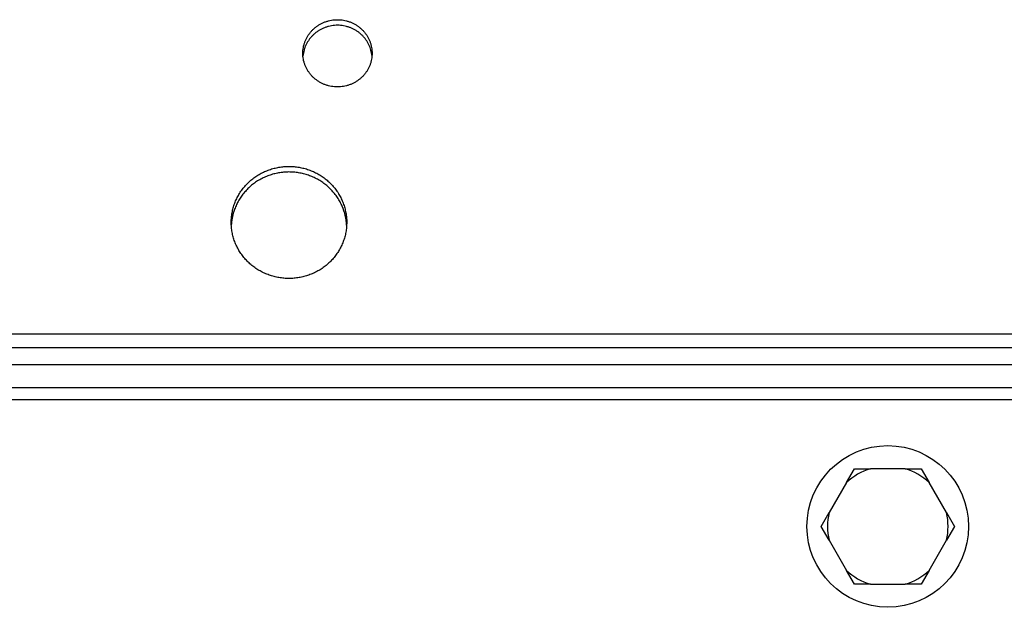
# Model space of a CAD drawing. Units: millimetres. Extents: x -2049 to 9535, y -1748 to 6561.
# Drawn here: x 2354 to 2439, y 1943 to 1994 of the extents above; entities that cross this region are included whole.
import ezdxf

# ---------------------------------------------------------------- set-up
doc = ezdxf.new("R2010")
doc.units = ezdxf.units.MM
for name, color, linetype in [('C63000036_6X20', 7, 'Continuous'), ('CSST00013', 7, 'Continuous'), ('SVSM00001_PIASTR', 7, 'Continuous')]:
    doc.layers.add(name, color=color, linetype=linetype)

msp = doc.modelspace()

# ---------------------------------------------------------------- linework, layer by layer
at = {"layer": 'C63000036_6X20', "color": 7, "linetype": 'Continuous'}
for p, q in [((2425.439, 1954.156), (2426.129, 1955.353)), ((2426.129, 1955.353), (2427.511, 1955.353)), ((2430.521, 1955.353), (2427.511, 1955.353)), ((2430.521, 1955.353), (2431.903, 1955.353)), ((2431.903, 1955.353), (2432.594, 1954.156)), ((2425.439, 1954.156), (2423.933, 1951.549)), ((2434.099, 1951.549), (2432.594, 1954.156)), ((2423.243, 1950.353), (2423.933, 1951.549)), ((2434.099, 1951.549), (2434.79, 1950.353)), ((2423.933, 1949.156), (2423.243, 1950.353)), ((2434.79, 1950.353), (2434.099, 1949.156)), ((2423.933, 1949.156), (2425.439, 1946.549)), ((2432.594, 1946.549), (2434.099, 1949.156)), ((2426.129, 1945.353), (2425.439, 1946.549)), ((2432.594, 1946.549), (2431.903, 1945.353)), ((2427.511, 1945.353), (2426.129, 1945.353)), ((2427.511, 1945.353), (2430.521, 1945.353)), ((2431.903, 1945.353), (2430.521, 1945.353))]:
    msp.add_line(p, q, dxfattribs=at)
msp.add_circle((2429.016, 1950.353), 7, dxfattribs=at)
for start, end in [(106.7539, 133.2461), (46.7539, 73.2461), (166.7539, 193.2461), (346.7539, 13.2461), (226.7539, 253.2461), (286.7539, 313.2461)]:
    msp.add_arc((2429.016, 1950.353), 5.222, start, end, dxfattribs=at)
at = {"layer": 'CSST00013', "color": 7, "linetype": 'Continuous'}
for p, q in [((2301.856, 1967.029), (4865.856, 1967.029)), ((4865.856, 1965.819), (2301.856, 1965.819))]:
    msp.add_line(p, q, dxfattribs=at)
for points in [[(2384.31, 1991.826), (2384.254, 1992.074), (2384.175, 1992.316), (2384.075, 1992.551), (2383.954, 1992.776), (2383.813, 1992.99), (2383.654, 1993.192), (2383.477, 1993.379), (2383.284, 1993.55), (2383.076, 1993.705), (2382.856, 1993.841), (2382.624, 1993.959), (2382.382, 1994.056), (2382.132, 1994.132), (2381.877, 1994.187), (2381.617, 1994.22), (2381.356, 1994.231), (2381.095, 1994.22), (2380.835, 1994.187), (2380.58, 1994.132), (2380.33, 1994.056), (2380.088, 1993.959), (2379.856, 1993.841), (2379.635, 1993.705), (2379.428, 1993.55), (2379.235, 1993.379), (2379.058, 1993.192), (2378.899, 1992.99), (2378.758, 1992.776), (2378.637, 1992.551), (2378.537, 1992.316), (2378.458, 1992.074), (2378.401, 1991.826), (2378.367, 1991.574), (2378.356, 1991.321), (2378.367, 1991.067), (2378.401, 1990.815), (2378.458, 1990.567), (2378.537, 1990.325), (2378.637, 1990.09), (2378.758, 1989.865), (2378.899, 1989.651), (2379.058, 1989.449), (2379.235, 1989.262), (2379.428, 1989.091), (2379.635, 1988.936), (2379.856, 1988.8), (2380.088, 1988.682), (2380.33, 1988.585), (2380.58, 1988.509), (2380.835, 1988.454), (2381.095, 1988.421), (2381.356, 1988.41), (2381.617, 1988.421), (2381.877, 1988.454), (2382.132, 1988.509), (2382.382, 1988.585), (2382.624, 1988.682), (2382.856, 1988.8), (2383.076, 1988.936), (2383.284, 1989.091), (2383.477, 1989.262), (2383.654, 1989.449), (2383.813, 1989.651), (2383.954, 1989.865), (2384.075, 1990.09), (2384.175, 1990.325), (2384.254, 1990.567), (2384.31, 1990.815), (2384.344, 1991.067), (2384.356, 1991.321), (2384.344, 1991.574), (2384.31, 1991.826)], [(2384.346, 1991.079), (2384.257, 1991.579), (2384.08, 1992.056), (2383.96, 1992.282), (2383.82, 1992.497), (2383.662, 1992.699), (2383.486, 1992.887), (2383.293, 1993.059), (2383.087, 1993.214), (2382.866, 1993.352), (2382.635, 1993.47), (2382.393, 1993.568), (2382.144, 1993.645), (2381.889, 1993.701), (2381.63, 1993.735), (2381.368, 1993.748), (2381.107, 1993.737), (2380.847, 1993.705), (2380.591, 1993.651), (2380.342, 1993.576), (2380.099, 1993.48), (2379.867, 1993.364), (2379.645, 1993.228), (2379.437, 1993.074), (2379.243, 1992.903), (2379.066, 1992.717), (2378.905, 1992.516), (2378.764, 1992.303), (2378.642, 1992.078), (2378.541, 1991.844), (2378.461, 1991.601), (2378.402, 1991.342), (2378.366, 1991.079)], [(2382.08, 1977.519), (2381.985, 1977.933), (2381.854, 1978.336), (2381.687, 1978.727), (2381.486, 1979.102), (2381.251, 1979.46), (2380.986, 1979.795), (2380.691, 1980.108), (2380.37, 1980.393), (2380.023, 1980.651), (2379.656, 1980.878), (2379.269, 1981.074), (2378.866, 1981.236), (2378.45, 1981.363), (2378.024, 1981.455), (2377.592, 1981.51), (2377.156, 1981.528), (2376.72, 1981.51), (2376.288, 1981.455), (2375.862, 1981.363), (2375.446, 1981.236), (2375.043, 1981.074), (2374.656, 1980.878), (2374.288, 1980.651), (2373.942, 1980.393), (2373.621, 1980.108), (2373.326, 1979.795), (2373.06, 1979.46), (2372.826, 1979.102), (2372.625, 1978.727), (2372.457, 1978.336), (2372.326, 1977.933), (2372.232, 1977.519), (2372.175, 1977.1), (2372.156, 1976.677), (2372.175, 1976.254), (2372.232, 1975.834), (2372.326, 1975.421), (2372.457, 1975.017), (2372.625, 1974.626), (2372.826, 1974.251), (2373.06, 1973.894), (2373.326, 1973.558), (2373.621, 1973.246), (2373.942, 1972.96), (2374.288, 1972.702), (2374.656, 1972.475), (2375.043, 1972.28), (2375.446, 1972.118), (2375.862, 1971.991), (2376.288, 1971.899), (2376.72, 1971.844), (2377.156, 1971.825), (2377.592, 1971.844), (2378.024, 1971.899), (2378.45, 1971.991), (2378.866, 1972.118), (2379.269, 1972.28), (2379.656, 1972.475), (2380.023, 1972.702), (2380.37, 1972.96), (2380.691, 1973.246), (2380.986, 1973.558), (2381.251, 1973.894), (2381.486, 1974.251), (2381.687, 1974.626), (2381.854, 1975.017), (2381.985, 1975.421), (2382.08, 1975.834), (2382.137, 1976.254), (2382.156, 1976.677), (2382.137, 1977.1), (2382.08, 1977.519)], [(2382.15, 1976.435), (2382.03, 1977.273), (2381.763, 1978.077), (2381.576, 1978.46), (2381.356, 1978.825), (2381.103, 1979.171), (2380.821, 1979.493), (2380.51, 1979.791), (2380.175, 1980.06), (2379.816, 1980.301), (2379.437, 1980.51), (2379.04, 1980.687), (2378.63, 1980.829), (2378.207, 1980.936), (2377.778, 1981.007), (2377.343, 1981.041), (2376.907, 1981.038), (2376.472, 1980.999), (2376.043, 1980.923), (2375.623, 1980.811), (2375.214, 1980.663), (2374.82, 1980.482), (2374.443, 1980.268), (2374.088, 1980.024), (2373.755, 1979.749), (2373.449, 1979.448), (2373.17, 1979.122), (2372.923, 1978.774), (2372.707, 1978.406), (2372.525, 1978.022), (2372.378, 1977.623), (2372.232, 1977.035), (2372.162, 1976.435)]]:
    msp.add_spline(points, degree=3, dxfattribs=at)
at = {"layer": 'SVSM00001_PIASTR', "color": 7, "linetype": 'Continuous'}
for p, q in [((3117.916, 1964.357), (2348.916, 1964.357)), ((3119.916, 1962.357), (2346.916, 1962.357)), ((2345.916, 1961.357), (3120.916, 1961.357))]:
    msp.add_line(p, q, dxfattribs=at)

doc.saveas('drawing.dxf')
